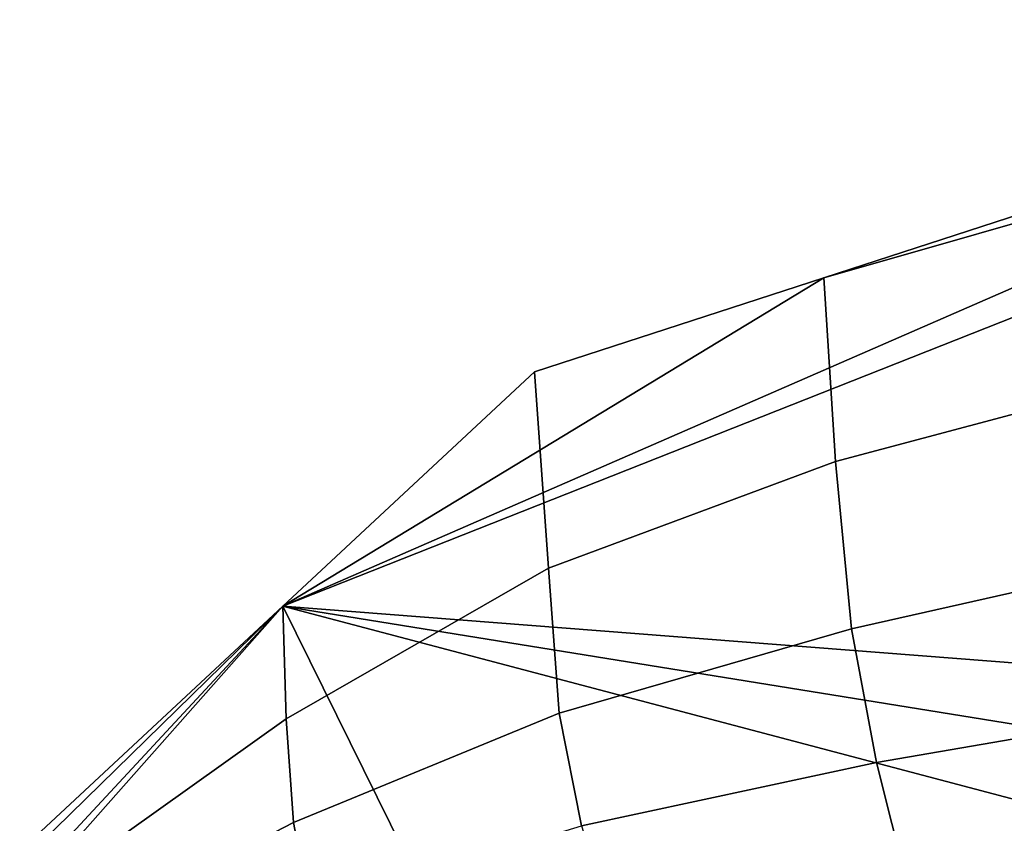
# Model space of a CAD drawing. Units: inches. Extents: x -108 to 192, y 15 to 316.
# Drawn here: x -78 to -69, y 156 to 163 of the extents above; entities that cross this region are included whole.
import ezdxf

# ---------------------------------------------------------------- set-up
doc = ezdxf.new("R2010")
doc.units = ezdxf.units.IN
doc.header["$MEASUREMENT"] = 0

msp = doc.modelspace()

# ---------------------------------------------------------------- linework, layer by layer
for points in [[(-65.7737, 162.1896, -10.9744), (-63.0092, 162.8849, -10.9744), (-75.5791, 157.9131, -10.9744)], [(-63.0092, 162.8849, -10.9744), (-49.8451, 155.9129, -10.9744), (-75.5791, 157.9131, -10.9744)], [(-70.9925, 160.6962, -10.9744), (-65.7737, 162.1896, -10.9744), (-75.5791, 157.9131, -10.9744)], [(-68.5384, 161.4943, -10.9744), (-65.7737, 162.1896, -10.9744), (-70.9925, 160.6962, -10.9744)], [(-68.2695, 159.8379, -7.4532), (-68.5384, 161.4943, -10.9744), (-70.9925, 160.6962, -10.9744), (-70.8931, 159.1372, -7.7722)], [(-73.4466, 159.8981, -10.9744), (-70.9925, 160.6962, -10.9744), (-75.5791, 157.9131, -10.9744)], [(-70.9925, 160.6962, -10.9744), (-73.4466, 159.8981, -10.9744), (-73.327, 158.2333, -8.0906), (-70.8931, 159.1372, -7.7722)], [(-73.327, 158.2333, -8.0906), (-73.4466, 159.8981, -10.9744), (-75.5791, 157.9131, -10.9744), (-75.5517, 156.9564, -8.3983)], [(-70.7566, 157.7197, -4.9025), (-68.0726, 158.3246, -4.2793), (-68.2695, 159.8379, -7.4532), (-70.8931, 159.1372, -7.7722)], [(-73.327, 158.2333, -8.0906), (-73.2376, 157.0035, -5.5022), (-70.7566, 157.7197, -4.9025), (-70.8931, 159.1372, -7.7722)], [(-67.8648, 157.0461, -1.8), (-68.0726, 158.3246, -4.2793), (-70.7566, 157.7197, -4.9025), (-70.5464, 156.5853, -2.6977)], [(-75.4881, 156.0762, -6.0171), (-73.2376, 157.0035, -5.5022), (-73.327, 158.2333, -8.0906), (-75.5517, 156.9564, -8.3983)], [(-77.7664, 155.7727, -10.9744), (-75.5791, 157.9131, -10.9744), (-77.8108, 155.5098, -10.9744)], [(-77.8108, 155.5098, -10.9744), (-75.5791, 157.9131, -10.9744), (-77.8002, 155.4023, -10.9744)], [(-75.5791, 157.9131, -10.9744), (-59.1336, 124.609, -10.9744), (-77.8002, 155.4023, -10.9744)], [(-77.7116, 155.9281, -10.9744), (-75.5791, 157.9131, -10.9744), (-77.7664, 155.7727, -10.9744)], [(-75.5791, 157.9131, -10.9744), (-77.7116, 155.9281, -10.9744), (-77.1639, 155.8074, -8.6314), (-75.5517, 156.9564, -8.3983)], [(-49.8451, 155.9129, -10.9744), (-49.1717, 153.6453, -10.9744), (-75.5791, 157.9131, -10.9744)], [(-49.1717, 153.6453, -10.9744), (-47.9571, 150.6144, -10.9744), (-75.5791, 157.9131, -10.9744)], [(-47.9571, 150.6144, -10.9744), (-59.1336, 124.609, -10.9744), (-75.5791, 157.9131, -10.9744)], [(-70.7566, 157.7197, -4.9025), (-73.2376, 157.0035, -5.5022), (-73.0478, 156.0504, -3.5045), (-70.5464, 156.5853, -2.6977)], [(-70.2848, 155.5519, -1.1872), (-67.6404, 155.7801, -0.0378), (-67.8648, 157.0461, -1.8), (-70.5464, 156.5853, -2.6977)], [(-73.0478, 156.0504, -3.5045), (-73.2376, 157.0035, -5.5022), (-75.4881, 156.0762, -6.0171), (-75.352, 155.3492, -4.0257)], [(-77.1639, 155.8074, -8.6314), (-77.1155, 155.234, -6.3784), (-75.4881, 156.0762, -6.0171), (-75.5517, 156.9564, -8.3983)], [(-73.0478, 156.0504, -3.5045), (-72.7952, 155.2492, -2.1661), (-70.2848, 155.5519, -1.1872), (-70.5464, 156.5853, -2.6977)], [(-75.4881, 156.0762, -6.0171), (-77.1155, 155.234, -6.3784), (-77.0274, 154.6701, -4.3056), (-75.352, 155.3492, -4.0257)]]:
    msp.add_3dface(points)

doc.saveas('drawing.dxf')
